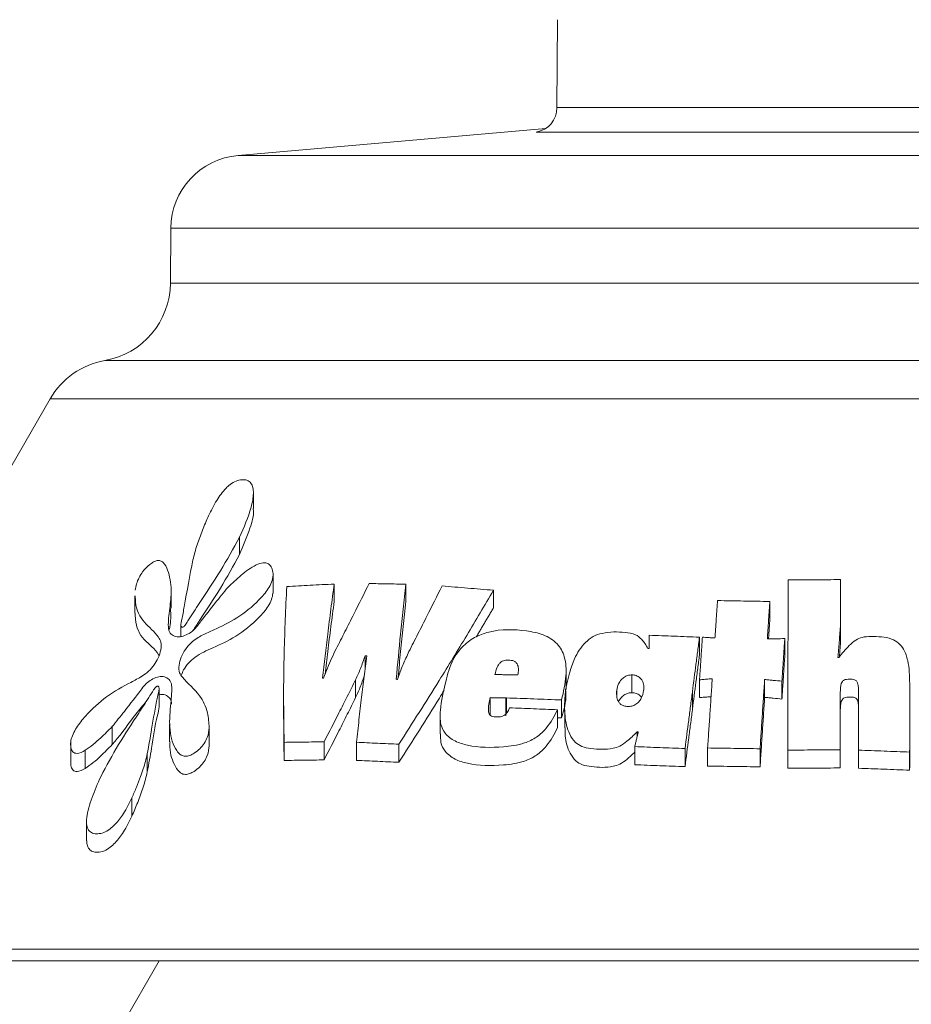
# Model space of a CAD drawing. Extents: x 0.4 to 18.7, y -1.7 to 15.8.
# Drawn here: x 10 to 10.3, y 15.1 to 15.5 of the extents above; entities that cross this region are included whole.
import ezdxf

# ---------------------------------------------------------------- set-up
doc = ezdxf.new("R2010")
doc.units = 0
doc.header["$MEASUREMENT"] = 0
doc.layers.add('IRR-DETAIL', color=7, linetype='CONTINUOUS')

# ---------------------------------------------------------------- blocks, each defined once
blk = doc.blocks.new('SLW')
at = {"layer": 'IRR-DETAIL', "color": 7, "linetype": 'Continuous', "lineweight": 15}
for p, q in [((13.50095, 13.09736), (13.50117, 13.12557)), ((13.50095, 13.09736), (13.68397, 13.09736)), ((13.49748, 13.09065), (13.39874, 13.08201)), ((13.69056, 13.08953), (13.49436, 13.08953)), ((13.39874, 13.08201), (13.59246, 13.08201)), ((13.59246, 13.08201), (13.78617, 13.08201)), ((13.37718, 13.05869), (13.37703, 13.041)), ((13.59246, 13.05869), (13.37718, 13.05869)), ((13.80774, 13.05869), (13.59246, 13.05869)), ((13.37703, 13.041), (13.59246, 13.041)), ((13.59246, 13.041), (13.80789, 13.041)), ((13.59246, 13.01621), (13.35604, 13.01621)), ((13.82888, 13.01621), (13.59246, 13.01621)), ((13.33845, 13.00389), (13.23653, 12.82736)), ((13.84647, 13.00389), (13.33845, 13.00389)), ((13.40367, 12.96867), (13.40367, 12.97419)), ((13.39919, 12.95394), (13.39919, 12.95948)), ((13.40995, 12.94152), (13.40995, 12.94712)), ((13.59198, 12.94029), (13.59198, 12.94589)), ((13.37727, 12.93676), (13.37727, 12.94273)), ((13.42958, 12.93888), (13.42958, 12.94448)), ((13.45255, 12.93883), (13.45255, 12.94443)), ((13.48069, 12.93689), (13.48069, 12.9425)), ((13.36564, 12.94073), (13.36564, 12.9351)), ((13.56931, 12.93326), (13.56931, 12.93889)), ((13.38038, 12.93128), (13.38038, 12.92768)), ((13.59195, 12.92515), (13.59195, 12.9308)), ((13.54674, 12.92175), (13.54674, 12.92742)), ((13.5741, 12.92129), (13.5741, 12.92696)), ((13.43949, 12.91731), (13.43949, 12.92142)), ((13.50396, 12.91076), (13.50396, 12.91648)), ((13.43645, 12.90803), (13.43645, 12.91375)), ((13.52509, 12.90962), (13.52509, 12.91534)), ((13.54676, 12.90803), (13.54676, 12.91375)), ((13.56765, 12.90812), (13.56765, 12.91384)), ((13.5732, 12.90758), (13.5732, 12.9133)), ((13.3734, 12.90531), (13.3734, 12.91105)), ((13.52021, 12.90869), (13.52021, 12.91047)), ((13.54446, 12.90408), (13.54446, 12.90982)), ((13.54449, 12.90428), (13.54449, 12.91002)), ((13.41336, 12.90742), (13.41336, 12.90167)), ((13.47959, 12.90227), (13.47959, 12.90802)), ((13.48465, 12.9022), (13.48465, 12.90795)), ((13.48483, 12.90299), (13.48483, 12.90795)), ((13.50253, 12.90153), (13.50253, 12.90728)), ((13.59192, 12.90398), (13.59192, 12.90972)), ((13.5012, 12.89839), (13.5012, 12.90415)), ((13.50353, 12.90408), (13.50353, 12.89835)), ((13.61418, 12.9003), (13.61418, 12.90605)), ((13.46355, 12.90215), (13.46355, 12.89638)), ((13.57509, 12.90326), (13.57509, 12.8975)), ((13.35836, 12.89295), (13.35836, 12.89873)), ((13.37676, 12.89965), (13.37676, 12.89382)), ((13.3895, 12.89258), (13.3895, 12.89836)), ((13.38952, 12.89299), (13.38952, 12.89879)), ((13.52672, 12.89541), (13.52672, 12.89701)), ((13.34505, 12.89356), (13.34505, 12.88776)), ((13.34974, 12.8853), (13.34974, 12.89112)), ((13.4135, 12.88787), (13.4135, 12.89368)), ((13.42635, 12.88805), (13.42635, 12.89385)), ((13.43672, 12.88789), (13.43672, 12.89369)), ((13.45034, 12.88728), (13.45034, 12.89309)), ((13.52597, 12.88649), (13.52597, 12.8923)), ((13.54211, 12.88589), (13.54211, 12.8917)), ((13.54936, 12.88607), (13.54936, 12.89188)), ((13.56617, 12.88582), (13.56617, 12.89163)), ((13.5751, 12.88539), (13.5751, 12.8912)), ((13.5919, 12.88546), (13.5919, 12.89127)), ((13.59776, 12.88536), (13.59776, 12.89117)), ((13.36963, 12.88421), (13.36963, 12.89002)), ((13.61416, 12.88476), (13.61416, 12.89057)), ((13.36468, 12.86997), (13.36468, 12.87584)), ((13.35014, 12.868), (13.35014, 12.8621)), ((13.23653, 12.82736), (13.94839, 12.82736)), ((13.37346, 12.82355), (13.23186, 12.57828)), ((13.59246, 12.82355), (13.23873, 12.82355)), ((13.94619, 12.82355), (13.59246, 12.82355))]:
    blk.add_line(p, q, dxfattribs=at)
for centre, radius, start, end in [((13.49328, 13.09713), 0.00768, 278.0775, 1.784), ((13.4008, 13.05848), 0.02362, 95, 179.5), ((13.35163, 13.04122), 0.0254, 280.0006, 359.5), ((13.36045, 12.99119), 0.0254, 100.0006, 150)]:
    blk.add_arc(centre, radius, start, end, dxfattribs=at)
for points, knots in [([(13.38925, 12.96636), (13.39007, 12.96802), (13.39158, 12.9711), (13.39409, 12.97455), (13.39631, 12.97657), (13.39809, 12.97768), (13.39997, 12.97803), (13.40167, 12.97788), (13.40295, 12.97699), (13.40359, 12.97544), (13.40376, 12.97285), (13.40272, 12.96746), (13.40061, 12.9627), (13.39919, 12.95948)], [0, 0, 0, 0, 0.132665, 0.245189, 0.285782, 0.342353, 0.397905, 0.454, 0.511747, 0.566274, 0.623075, 0.745157, 1, 1, 1, 1]), ([(13.40358, 12.96867), (13.40361, 12.96847), (13.40389, 12.96664), (13.40237, 12.96144), (13.40037, 12.95673), (13.39919, 12.95394)], [0, 0, 0, 0, 0.046896, 0.437367, 1, 1, 1, 1]), ([(13.38425, 12.9522), (13.38445, 12.95301), (13.38485, 12.95463), (13.38583, 12.95781), (13.38725, 12.96172), (13.38858, 12.96481), (13.38925, 12.96636)], [0, 0, 0, 0, 0.175266, 0.350452, 0.674552, 1, 1, 1, 1]), ([(13.39919, 12.95948), (13.3972, 12.95587), (13.39324, 12.94867), (13.38742, 12.93995), (13.38362, 12.9343), (13.38219, 12.93184), (13.38164, 12.93111), (13.38127, 12.93078), (13.381, 12.93065), (13.38076, 12.93062), (13.38057, 12.93068), (13.38043, 12.93085), (13.38034, 12.93128), (13.38048, 12.93207), (13.38092, 12.93412), (13.38207, 12.94083), (13.38329, 12.9472), (13.38425, 12.9522)], [0, 0, 0, 0, 0.206875, 0.412764, 0.515709, 0.541446, 0.55441, 0.56001, 0.56567, 0.570621, 0.575549, 0.580254, 0.587605, 0.605813, 0.626004, 0.706773, 1, 1, 1, 1]), ([(13.36571, 12.94252), (13.36583, 12.94317), (13.36607, 12.94448), (13.36691, 12.94651), (13.36829, 12.94876), (13.36999, 12.95047), (13.37162, 12.95162), (13.37283, 12.9521), (13.37389, 12.95198), (13.37522, 12.95114), (13.37662, 12.94807), (13.37755, 12.94313), (13.37687, 12.9366), (13.37622, 12.9321), (13.37652, 12.92921), (13.37751, 12.92806), (13.37909, 12.92742), (13.38105, 12.92764), (13.38287, 12.9285), (13.38452, 12.92958), (13.38571, 12.93107), (13.38795, 12.93402), (13.39117, 12.93818), (13.39411, 12.94175), (13.39547, 12.94341)], [0, 0, 0, 0, 0.0307274, 0.0618203, 0.0891698, 0.1324302, 0.1532106, 0.1736734, 0.1945079, 0.2188323, 0.2798481, 0.401829, 0.4973126, 0.592715, 0.6139081, 0.6495123, 0.6857043, 0.717819, 0.7492473, 0.7730722, 0.7972314, 0.8212235, 0.9171833, 1, 1, 1, 1]), ([(13.40452, 12.95061), (13.4053, 12.95092), (13.40651, 12.95139), (13.40806, 12.9513), (13.4091, 12.95058), (13.40981, 12.94922), (13.41008, 12.94733), (13.40958, 12.94512), (13.40813, 12.94233), (13.40448, 12.93817), (13.39851, 12.93325), (13.39216, 12.93037), (13.38731, 12.92816), (13.38403, 12.92624), (13.38176, 12.92354), (13.38037, 12.92097), (13.37967, 12.91835), (13.37976, 12.916), (13.38215, 12.91285), (13.38622, 12.9097), (13.38908, 12.9039), (13.38937, 12.89999), (13.3895, 12.89836)], [0, 0, 0, 0, 0.031207, 0.047709, 0.067325, 0.092443, 0.120501, 0.149368, 0.176008, 0.227888, 0.330267, 0.43076, 0.481319, 0.530706, 0.563097, 0.595298, 0.629101, 0.663847, 0.693628, 0.832554, 0.930247, 1, 1, 1, 1]), ([(13.39919, 12.95394), (13.39721, 12.95032), (13.39326, 12.94308), (13.38785, 12.93509), (13.38493, 12.93055), (13.38428, 12.92953)], [0, 0, 0, 0, 0.4379095, 0.8737482, 1, 1, 1, 1]), ([(13.39547, 12.94341), (13.39688, 12.94473), (13.39901, 12.94673), (13.40204, 12.94921), (13.40369, 12.95014), (13.40452, 12.95061)], [0, 0, 0, 0, 0.491255, 0.743243, 1, 1, 1, 1]), ([(13.4302, 12.92367), (13.43114, 12.92553), (13.43304, 12.92924), (13.43658, 12.93623), (13.43915, 12.94136), (13.44079, 12.94464)], [0, 0, 0, 0, 0.265854, 0.531708, 1, 1, 1, 1]), ([(13.44079, 12.94464), (13.44176, 12.94462), (13.44369, 12.94459), (13.44662, 12.94453), (13.44957, 12.94448), (13.45155, 12.94445), (13.45255, 12.94443)], [0, 0, 0, 0, 0.249999, 0.499998, 0.749982, 1, 1, 1, 1]), ([(13.5751, 12.8912), (13.5751, 12.89577), (13.57509, 12.90491), (13.57511, 12.92312), (13.57518, 12.93675), (13.57522, 12.94582)], [0, 0, 0, 0, 0.25106, 0.50212, 1, 1, 1, 1]), ([(13.57522, 12.94582), (13.57661, 12.94582), (13.57941, 12.94583), (13.58499, 12.94586), (13.58918, 12.94588), (13.59198, 12.94589)], [0, 0, 0, 0, 0.250094, 0.500187, 1, 1, 1, 1]), ([(13.4099, 12.94152), (13.4098, 12.94085), (13.40959, 12.93949), (13.40811, 12.9367), (13.40438, 12.93242), (13.39823, 12.92745), (13.39116, 12.9242), (13.38597, 12.92197), (13.3828, 12.91922), (13.38129, 12.91713), (13.38075, 12.91575), (13.38052, 12.91516)], [0, 0, 0, 0, 0.055502, 0.111653, 0.223606, 0.448171, 0.658105, 0.824951, 0.889102, 0.952776, 1, 1, 1, 1]), ([(13.4135, 12.89368), (13.41343, 12.89849), (13.41329, 12.90811), (13.41349, 12.92476), (13.41403, 12.93664), (13.41435, 12.94367)], [0, 0, 0, 0, 0.289851, 0.579702, 1, 1, 1, 1]), ([(13.41435, 12.94367), (13.41685, 12.94381), (13.4206, 12.94401), (13.4257, 12.94428), (13.42829, 12.94441), (13.42958, 12.94448)], [0, 0, 0, 0, 0.4997456, 0.7498412, 1, 1, 1, 1]), ([(13.42958, 12.94448), (13.42922, 12.9418), (13.4285, 12.93645), (13.42722, 12.92639), (13.42638, 12.919), (13.42584, 12.91429)], [0, 0, 0, 0, 0.2655709, 0.5311415, 1, 1, 1, 1]), ([(13.45255, 12.94443), (13.45225, 12.94176), (13.45167, 12.93643), (13.45062, 12.92626), (13.44993, 12.91875), (13.44949, 12.91391)], [0, 0, 0, 0, 0.261802, 0.523603, 1, 1, 1, 1]), ([(13.48069, 12.9425), (13.47784, 12.93766), (13.47213, 12.92799), (13.46206, 12.91151), (13.45468, 12.8999), (13.45034, 12.89309)], [0, 0, 0, 0, 0.2923989, 0.5847972, 1, 1, 1, 1]), ([(13.45354, 12.92279), (13.45451, 12.92469), (13.45646, 12.92849), (13.46001, 12.93552), (13.46256, 12.94064), (13.46416, 12.94387)], [0, 0, 0, 0, 0.270707, 0.541414, 1, 1, 1, 1]), ([(13.46416, 12.94387), (13.46688, 12.94364), (13.47097, 12.9433), (13.4765, 12.94284), (13.4793, 12.94261), (13.48069, 12.9425)], [0, 0, 0, 0, 0.499745, 0.749841, 1, 1, 1, 1]), ([(13.34974, 12.89112), (13.34881, 12.89064), (13.34756, 12.89001), (13.34618, 12.89024), (13.34536, 12.89095), (13.34502, 12.89243), (13.345, 12.89423), (13.34573, 12.89633), (13.34728, 12.89905), (13.35076, 12.90341), (13.35667, 12.90887), (13.36295, 12.91218), (13.36749, 12.91457), (13.37012, 12.91638), (13.37187, 12.91848), (13.37326, 12.92089), (13.37407, 12.92346), (13.37418, 12.92588), (13.37233, 12.92897), (13.36837, 12.93191), (13.36581, 12.93653), (13.36578, 12.94004), (13.36577, 12.94073)], [0, 0, 0, 0, 0.040577, 0.054321, 0.076824, 0.104996, 0.131987, 0.158996, 0.18642, 0.239636, 0.346809, 0.463364, 0.517214, 0.547461, 0.577855, 0.608087, 0.642969, 0.678318, 0.7096, 0.83756, 0.967944, 1, 1, 1, 1]), ([(13.42958, 12.93888), (13.42922, 12.9362), (13.4285, 12.93084), (13.42751, 12.92305), (13.42693, 12.91795), (13.42665, 12.91551)], [0, 0, 0, 0, 0.343608, 0.687217, 1, 1, 1, 1]), ([(13.45255, 12.93883), (13.45225, 12.93616), (13.45167, 12.93082), (13.45084, 12.92274), (13.45034, 12.91732), (13.45009, 12.91457)], [0, 0, 0, 0, 0.329811, 0.659622, 1, 1, 1, 1]), ([(13.55252, 12.93916), (13.55392, 12.93914), (13.55671, 12.93909), (13.5623, 12.939), (13.56651, 12.93893), (13.56931, 12.93889)], [0, 0, 0, 0, 0.250062, 0.500123, 1, 1, 1, 1]), ([(13.37333, 12.9215), (13.37329, 12.92158), (13.37221, 12.92383), (13.36818, 12.92618), (13.3658, 12.93097), (13.36577, 12.93446), (13.36577, 12.9351)], [0, 0, 0, 0, 0.016412, 0.453411, 0.899231, 1, 1, 1, 1]), ([(13.37696, 12.93676), (13.37704, 12.93628), (13.37735, 12.93427), (13.37702, 12.93187), (13.37677, 12.93005)], [0, 0, 0, 0, 0.2388116, 1, 1, 1, 1]), ([(13.5012, 12.90415), (13.50015, 12.90211), (13.49849, 12.89888), (13.49462, 12.8952), (13.48979, 12.89292), (13.48209, 12.89189), (13.4744, 12.89202), (13.46818, 12.89391), (13.46514, 12.89625), (13.46343, 12.89974), (13.46359, 12.90547), (13.46516, 12.91246), (13.46692, 12.91949), (13.47048, 12.9244), (13.47447, 12.92752), (13.48163, 12.93015), (13.48927, 12.9299), (13.49679, 12.92846), (13.50131, 12.92564), (13.50389, 12.92086), (13.50419, 12.91453), (13.50312, 12.90985), (13.50253, 12.90728)], [0, 0, 0, 0, 0.054132, 0.085746, 0.117578, 0.169708, 0.260953, 0.297422, 0.334122, 0.363131, 0.403207, 0.480738, 0.543056, 0.57959, 0.61614, 0.652703, 0.7475, 0.792785, 0.838309, 0.880403, 0.934305, 1, 1, 1, 1]), ([(13.52672, 12.89701), (13.52565, 12.89599), (13.52394, 12.89436), (13.52139, 12.89242), (13.51738, 12.89127), (13.51319, 12.89148), (13.50905, 12.89217), (13.50659, 12.89377), (13.50449, 12.89707), (13.50285, 12.90452), (13.50402, 12.91291), (13.50662, 12.9209), (13.5092, 12.92505), (13.51254, 12.92779), (13.51699, 12.92921), (13.52162, 12.92918), (13.52613, 12.92854), (13.52861, 12.92654), (13.52961, 12.92483), (13.5302, 12.92381)], [0, 0, 0, 0, 0.0532741, 0.0851463, 0.1112826, 0.1957787, 0.2331495, 0.2650466, 0.3097784, 0.3935797, 0.5780933, 0.6406578, 0.7184617, 0.7540745, 0.78992, 0.8777543, 0.9189147, 0.9520966, 1, 1, 1, 1]), ([(13.59195, 12.9308), (13.59189, 12.92997), (13.59176, 12.92831), (13.59149, 12.92501), (13.59129, 12.92254), (13.59116, 12.92091)], [0, 0, 0, 0, 0.252498, 0.504993, 1, 1, 1, 1]), ([(13.53063, 12.92806), (13.5333, 12.92795), (13.53731, 12.92779), (13.54269, 12.92758), (13.54539, 12.92747), (13.54674, 12.92742)], [0, 0, 0, 0, 0.4998087, 0.749881, 1, 1, 1, 1]), ([(13.54674, 12.92742), (13.54656, 12.92596), (13.54618, 12.92305), (13.54543, 12.91725), (13.54486, 12.9129), (13.54449, 12.91002)], [0, 0, 0, 0, 0.251243, 0.502488, 1, 1, 1, 1]), ([(13.54768, 12.92743), (13.54802, 12.9274), (13.54886, 12.92735), (13.5502, 12.92727), (13.55122, 12.9272), (13.55172, 12.92717)], [0, 0, 0, 0, 0.249993, 0.624992, 1, 1, 1, 1]), ([(13.56851, 12.9269), (13.56898, 12.92691), (13.56991, 12.92692), (13.57177, 12.92694), (13.57317, 12.92695), (13.5741, 12.92696)], [0, 0, 0, 0, 0.250025, 0.50005, 1, 1, 1, 1]), ([(13.59142, 12.92091), (13.5925, 12.92221), (13.59417, 12.92421), (13.59662, 12.92648), (13.59906, 12.92758), (13.603, 12.92766), (13.60722, 12.92758), (13.61072, 12.92562), (13.6126, 12.9232), (13.61403, 12.91875), (13.61412, 12.91499), (13.61418, 12.91251)], [0, 0, 0, 0, 0.1440435, 0.2212188, 0.2780123, 0.3529468, 0.5246429, 0.5939891, 0.6632942, 0.7777021, 1, 1, 1, 1]), ([(13.42617, 12.91429), (13.42659, 12.91537), (13.4274, 12.91747), (13.4287, 12.92061), (13.4297, 12.92265), (13.4302, 12.92367)], [0, 0, 0, 0, 0.342122, 0.670646, 1, 1, 1, 1]), ([(13.44983, 12.91389), (13.45013, 12.91468), (13.45072, 12.91627), (13.45189, 12.91925), (13.4529, 12.92141), (13.45354, 12.92279)], [0, 0, 0, 0, 0.265743, 0.531501, 1, 1, 1, 1]), ([(13.59195, 12.92515), (13.59189, 12.92431), (13.59178, 12.92298), (13.59168, 12.92165), (13.59164, 12.92116)], [0, 0, 0, 0, 0.6264853, 1, 1, 1, 1]), ([(13.43949, 12.92142), (13.43925, 12.92074), (13.43877, 12.9194), (13.43785, 12.91683), (13.437, 12.91496), (13.43645, 12.91375)], [0, 0, 0, 0, 0.262609, 0.525235, 1, 1, 1, 1]), ([(13.43672, 12.89369), (13.43699, 12.8961), (13.43752, 12.90093), (13.43859, 12.91017), (13.43944, 12.917), (13.44, 12.92141)], [0, 0, 0, 0, 0.261304, 0.522608, 1, 1, 1, 1]), ([(13.48112, 12.91543), (13.48131, 12.91624), (13.48158, 12.91736), (13.48235, 12.91874), (13.48305, 12.91945), (13.48386, 12.91988), (13.48497, 12.92009), (13.48614, 12.92007), (13.48733, 12.9198), (13.48802, 12.91924), (13.48856, 12.91832), (13.48874, 12.91697), (13.48857, 12.91588), (13.48847, 12.91531)], [0, 0, 0, 0, 0.182068, 0.252361, 0.323436, 0.375341, 0.427188, 0.550038, 0.618475, 0.687211, 0.755481, 0.870188, 1, 1, 1, 1]), ([(13.54674, 12.92175), (13.54656, 12.92029), (13.54618, 12.91737), (13.54543, 12.91155), (13.54486, 12.90719), (13.54449, 12.90428)], [0, 0, 0, 0, 0.250499, 0.500998, 1, 1, 1, 1]), ([(13.3895, 12.89836), (13.38937, 12.89733), (13.38916, 12.89567), (13.38795, 12.89331), (13.38647, 12.89154), (13.38482, 12.89024), (13.38321, 12.88938), (13.3817, 12.88909), (13.38017, 12.88959), (13.37803, 12.89211), (13.37652, 12.89739), (13.37693, 12.90473), (13.37761, 12.90999), (13.37733, 12.91301), (13.37635, 12.9142), (13.37481, 12.91491), (13.37288, 12.91474), (13.37101, 12.91386), (13.36923, 12.91265), (13.36644, 12.90901), (13.36292, 12.90437), (13.35967, 12.90036), (13.35836, 12.89873)], [0, 0, 0, 0, 0.046638, 0.075228, 0.103753, 0.133792, 0.156032, 0.178235, 0.203488, 0.243496, 0.369645, 0.494602, 0.59282, 0.614086, 0.648431, 0.684031, 0.715937, 0.74704, 0.774489, 0.802259, 0.919897, 1, 1, 1, 1]), ([(13.43645, 12.91375), (13.43556, 12.91198), (13.43378, 12.90843), (13.43042, 12.9018), (13.42793, 12.89694), (13.42635, 12.89385)], [0, 0, 0, 0, 0.26716, 0.53432, 1, 1, 1, 1]), ([(13.43919, 12.91488), (13.43905, 12.91449), (13.43867, 12.91342), (13.43785, 12.91113), (13.437, 12.90924), (13.43645, 12.90803)], [0, 0, 0, 0, 0.171365, 0.465315, 1, 1, 1, 1]), ([(13.48617, 12.91536), (13.48533, 12.91537), (13.48406, 12.91539), (13.48238, 12.91541), (13.48154, 12.91542), (13.48112, 12.91543)], [0, 0, 0, 0, 0.49998, 0.749987, 1, 1, 1, 1]), ([(13.48847, 12.91531), (13.48812, 12.91532), (13.48759, 12.91533), (13.48688, 12.91534), (13.48653, 12.91535), (13.48636, 12.91535)], [0, 0, 0, 0, 0.499996, 0.750001, 1, 1, 1, 1]), ([(13.52021, 12.91047), (13.52036, 12.91113), (13.52061, 12.91231), (13.52159, 12.91378), (13.52271, 12.91472), (13.52391, 12.91526), (13.5247, 12.91531), (13.52509, 12.91534)], [0, 0, 0, 0, 0.287951, 0.514945, 0.697141, 0.849327, 1, 1, 1, 1]), ([(13.52509, 12.91534), (13.52557, 12.91529), (13.52652, 12.91519), (13.52765, 12.91449), (13.52851, 12.91341), (13.52895, 12.91203), (13.52888, 12.91097), (13.52885, 12.91047)], [0, 0, 0, 0, 0.185034, 0.371642, 0.539946, 0.783377, 1, 1, 1, 1]), ([(13.55085, 12.91411), (13.55051, 12.91408), (13.54965, 12.914), (13.54829, 12.91388), (13.54727, 12.9138), (13.54676, 12.91375)], [0, 0, 0, 0, 0.249993, 0.624992, 1, 1, 1, 1]), ([(13.5732, 12.9133), (13.57227, 12.91339), (13.57088, 12.91353), (13.56903, 12.91371), (13.56811, 12.9138), (13.56765, 12.91384)], [0, 0, 0, 0, 0.499979, 0.749987, 1, 1, 1, 1]), ([(13.59778, 12.90962), (13.59781, 12.91068), (13.59784, 12.91192), (13.59728, 12.91321), (13.59693, 12.91357), (13.5964, 12.91383), (13.59554, 12.91394), (13.59454, 12.91393), (13.5936, 12.91388), (13.59296, 12.9136), (13.5925, 12.91318), (13.59191, 12.9119), (13.59192, 12.91069), (13.59192, 12.90972)], [0, 0, 0, 0, 0.26628, 0.313604, 0.349488, 0.385372, 0.445033, 0.539354, 0.608683, 0.651397, 0.694165, 0.755156, 1, 1, 1, 1]), ([(13.35469, 12.88266), (13.35654, 12.8861), (13.36026, 12.89302), (13.36577, 12.90136), (13.36957, 12.9072), (13.37121, 12.90989), (13.372, 12.91105), (13.37236, 12.91145), (13.37269, 12.91165), (13.37294, 12.91172), (13.37314, 12.91169), (13.3733, 12.91156), (13.37341, 12.91128), (13.37336, 12.91016), (13.37224, 12.90558), (13.37121, 12.89872), (13.37011, 12.89265), (13.36963, 12.89002)], [0, 0, 0, 0, 0.195996, 0.392849, 0.489985, 0.538561, 0.548647, 0.558843, 0.563908, 0.568985, 0.573877, 0.578508, 0.585118, 0.595964, 0.646448, 0.847409, 1, 1, 1, 1]), ([(13.46486, 12.91046), (13.46434, 12.9096), (13.45963, 12.90185), (13.45472, 12.89414), (13.45034, 12.88728)], [0, 0, 0, 0, 0.1101827, 1, 1, 1, 1]), ([(13.50377, 12.91076), (13.50383, 12.91025), (13.50415, 12.90725), (13.50327, 12.90412), (13.50253, 12.90153)], [0, 0, 0, 0, 0.169342, 1, 1, 1, 1]), ([(13.52377, 12.90517), (13.52334, 12.90521), (13.52251, 12.90528), (13.52149, 12.90582), (13.52067, 12.90672), (13.52008, 12.9083), (13.52016, 12.90964), (13.52021, 12.91047)], [0, 0, 0, 0, 0.159416, 0.303393, 0.446798, 0.662593, 1, 1, 1, 1]), ([(13.52882, 12.91028), (13.52864, 12.90946), (13.52835, 12.90819), (13.52731, 12.90662), (13.52614, 12.90565), (13.52486, 12.90521), (13.52409, 12.90518), (13.52377, 12.90517)], [0, 0, 0, 0, 0.33743, 0.526275, 0.716968, 0.882881, 1, 1, 1, 1]), ([(13.54446, 12.90982), (13.54427, 12.90831), (13.54387, 12.90527), (13.54309, 12.89923), (13.5425, 12.89471), (13.54211, 12.8917)], [0, 0, 0, 0, 0.2512118, 0.5024248, 1, 1, 1, 1]), ([(13.61418, 12.91251), (13.61418, 12.91067), (13.61418, 12.907), (13.61418, 12.89969), (13.61417, 12.89421), (13.61416, 12.89057)], [0, 0, 0, 0, 0.251218, 0.502437, 1, 1, 1, 1]), ([(13.36924, 12.90675), (13.36872, 12.90614), (13.36579, 12.90268), (13.36244, 12.89786), (13.35921, 12.89397), (13.35836, 12.89295)], [0, 0, 0, 0, 0.136779, 0.773416, 1, 1, 1, 1]), ([(13.37741, 12.90594), (13.3774, 12.90626), (13.37736, 12.90723), (13.37647, 12.90831), (13.37515, 12.90915), (13.37394, 12.90903), (13.3734, 12.90897)], [0, 0, 0, 0, 0.143728, 0.437602, 0.747345, 1, 1, 1, 1]), ([(13.43645, 12.90803), (13.43556, 12.90625), (13.43379, 12.9027), (13.43043, 12.89604), (13.42793, 12.89116), (13.42635, 12.88805)], [0, 0, 0, 0, 0.266401, 0.532802, 1, 1, 1, 1]), ([(13.47959, 12.90802), (13.47929, 12.90664), (13.47893, 12.90497), (13.47912, 12.90314), (13.47943, 12.90249), (13.48002, 12.90204), (13.48108, 12.90182), (13.48221, 12.90181), (13.48335, 12.90192), (13.4842, 12.90234), (13.48502, 12.90312), (13.48548, 12.90398), (13.48573, 12.90458), (13.4858, 12.90475)], [0, 0, 0, 0, 0.31659, 0.382641, 0.437308, 0.492407, 0.557714, 0.674812, 0.734353, 0.794741, 0.859029, 0.960246, 1, 1, 1, 1]), ([(13.48465, 12.90795), (13.4838, 12.90796), (13.48253, 12.90798), (13.48085, 12.908), (13.48001, 12.90801), (13.47959, 12.90802)], [0, 0, 0, 0, 0.499981, 0.749988, 1, 1, 1, 1]), ([(13.50253, 12.90728), (13.49956, 12.90739), (13.4951, 12.90756), (13.48921, 12.90778), (13.48629, 12.90789), (13.48483, 12.90795)], [0, 0, 0, 0, 0.499769, 0.749857, 1, 1, 1, 1]), ([(13.5208, 12.9067), (13.52107, 12.90718), (13.52157, 12.90806), (13.52271, 12.909), (13.5239, 12.90955), (13.5247, 12.9096), (13.52509, 12.90962)], [0, 0, 0, 0, 0.3164384, 0.5730995, 0.7869601, 1, 1, 1, 1]), ([(13.52509, 12.90962), (13.52556, 12.90957), (13.52651, 12.90947), (13.52757, 12.90885), (13.52797, 12.90829), (13.52813, 12.90806)], [0, 0, 0, 0, 0.376865, 0.756919, 1, 1, 1, 1]), ([(13.55046, 12.90835), (13.55025, 12.90833), (13.54953, 12.90827), (13.54829, 12.90816), (13.54727, 12.90807), (13.54676, 12.90803)], [0, 0, 0, 0, 0.171892, 0.58594, 1, 1, 1, 1]), ([(13.5732, 12.90758), (13.57227, 12.90767), (13.57088, 12.9078), (13.56903, 12.90798), (13.56811, 12.90808), (13.56765, 12.90812)], [0, 0, 0, 0, 0.499979, 0.749987, 1, 1, 1, 1]), ([(13.59778, 12.90388), (13.59781, 12.90494), (13.59784, 12.90618), (13.59729, 12.90748), (13.59694, 12.90784), (13.59641, 12.9081), (13.59557, 12.90822), (13.59456, 12.90821), (13.59361, 12.90816), (13.59295, 12.90787), (13.59249, 12.90743), (13.59191, 12.90615), (13.59192, 12.90494), (13.59192, 12.90398)], [0, 0, 0, 0, 0.26573, 0.313006, 0.348975, 0.38496, 0.443623, 0.535024, 0.609723, 0.652536, 0.695388, 0.757406, 1, 1, 1, 1]), ([(13.37338, 12.90531), (13.37338, 12.90523), (13.3734, 12.90433), (13.37209, 12.89964), (13.37122, 12.89285), (13.3701, 12.88676), (13.36963, 12.88421)], [0, 0, 0, 0, 0.012908, 0.138562, 0.638982, 1, 1, 1, 1]), ([(13.4858, 12.90475), (13.48835, 12.90465), (13.49217, 12.9045), (13.49732, 12.9043), (13.4999, 12.9042), (13.5012, 12.90415)], [0, 0, 0, 0, 0.499827, 0.749893, 1, 1, 1, 1]), ([(13.54446, 12.90408), (13.54427, 12.90257), (13.54388, 12.89953), (13.54309, 12.89346), (13.5425, 12.88892), (13.54211, 12.88589)], [0, 0, 0, 0, 0.250469, 0.500935, 1, 1, 1, 1]), ([(13.35836, 12.89873), (13.35714, 12.89751), (13.35514, 12.89553), (13.35228, 12.89288), (13.35059, 12.89171), (13.34974, 12.89112)], [0, 0, 0, 0, 0.439429, 0.716989, 1, 1, 1, 1]), ([(13.5012, 12.89839), (13.50015, 12.89635), (13.49849, 12.89311), (13.49463, 12.88941), (13.4898, 12.88712), (13.4821, 12.88608), (13.47441, 12.88621), (13.46817, 12.88811), (13.46517, 12.89046), (13.46361, 12.8934), (13.46369, 12.89546), (13.46372, 12.89638)], [0, 0, 0, 0, 0.140024, 0.221757, 0.304063, 0.438292, 0.674372, 0.768539, 0.863299, 0.938424, 1, 1, 1, 1]), ([(13.52597, 12.89055), (13.52515, 12.88976), (13.52367, 12.88836), (13.5214, 12.88662), (13.51746, 12.88547), (13.51334, 12.88568), (13.50924, 12.88629), (13.50677, 12.8878), (13.50468, 12.89094), (13.50353, 12.89464), (13.50366, 12.89749), (13.50369, 12.89835)], [0, 0, 0, 0, 0.1009043, 0.1791121, 0.2429337, 0.4446133, 0.5359849, 0.6135759, 0.7183295, 0.9158806, 1, 1, 1, 1]), ([(13.61418, 12.9003), (13.61418, 12.89878), (13.61418, 12.8936), (13.61417, 12.88842), (13.61416, 12.88476)], [0, 0, 0, 0, 0.292739, 1, 1, 1, 1]), ([(13.35836, 12.89295), (13.35714, 12.89173), (13.35515, 12.88974), (13.35229, 12.88707), (13.3506, 12.8859), (13.34974, 12.8853)], [0, 0, 0, 0, 0.438715, 0.716626, 1, 1, 1, 1]), ([(13.3895, 12.89258), (13.38937, 12.89155), (13.38916, 12.88988), (13.38795, 12.8875), (13.38646, 12.88572), (13.38481, 12.88442), (13.38321, 12.88356), (13.38163, 12.88325), (13.37986, 12.88391), (13.378, 12.88684), (13.37674, 12.89023), (13.37688, 12.89325), (13.37691, 12.89382)], [0, 0, 0, 0, 0.1156864, 0.1872203, 0.258611, 0.3337802, 0.3878123, 0.4417103, 0.5155614, 0.6419162, 0.9323413, 1, 1, 1, 1]), ([(13.42635, 12.89385), (13.42526, 12.89384), (13.42309, 12.89381), (13.4188, 12.89375), (13.41562, 12.89371), (13.4135, 12.89368)], [0, 0, 0, 0, 0.250047, 0.500095, 1, 1, 1, 1]), ([(13.45034, 12.89309), (13.44805, 12.89319), (13.44461, 12.89334), (13.44009, 12.89354), (13.43784, 12.89364), (13.43672, 12.89369)], [0, 0, 0, 0, 0.4998499, 0.7499069, 1, 1, 1, 1]), ([(13.54211, 12.8917), (13.53941, 12.8918), (13.53536, 12.89195), (13.52999, 12.89215), (13.52731, 12.89225), (13.52597, 12.8923)], [0, 0, 0, 0, 0.4998324, 0.7498957, 1, 1, 1, 1]), ([(13.56617, 12.89163), (13.56477, 12.89165), (13.56196, 12.89169), (13.55635, 12.89177), (13.55215, 12.89184), (13.54936, 12.89188)], [0, 0, 0, 0, 0.250052, 0.500103, 1, 1, 1, 1]), ([(13.5919, 12.89127), (13.5905, 12.89126), (13.5877, 12.89125), (13.5821, 12.89123), (13.5779, 12.89121), (13.5751, 12.8912)], [0, 0, 0, 0, 0.250076, 0.500153, 1, 1, 1, 1]), ([(13.61416, 12.89057), (13.61143, 12.89067), (13.60733, 12.89082), (13.60186, 12.89102), (13.59913, 12.89112), (13.59776, 12.89117)], [0, 0, 0, 0, 0.499833, 0.749896, 1, 1, 1, 1]), ([(13.34974, 12.8853), (13.34881, 12.88483), (13.34756, 12.8842), (13.34618, 12.88442), (13.34537, 12.88513), (13.34502, 12.88638), (13.34508, 12.88739), (13.3451, 12.88776)], [0, 0, 0, 0, 0.3347314, 0.4476091, 0.6319745, 0.8652951, 1, 1, 1, 1]), ([(13.36963, 12.89002), (13.36923, 12.8884), (13.36862, 12.88597), (13.36736, 12.88236), (13.3662, 12.87926), (13.36519, 12.87698), (13.36468, 12.87584)], [0, 0, 0, 0, 0.346856, 0.519752, 0.759405, 1, 1, 1, 1]), ([(13.42635, 12.88805), (13.42526, 12.88803), (13.42309, 12.888), (13.4188, 12.88795), (13.41562, 12.8879), (13.4135, 12.88787)], [0, 0, 0, 0, 0.250047, 0.500095, 1, 1, 1, 1]), ([(13.45034, 12.88728), (13.44805, 12.88738), (13.44461, 12.88754), (13.44009, 12.88774), (13.43784, 12.88784), (13.43672, 12.88789)], [0, 0, 0, 0, 0.49985, 0.749907, 1, 1, 1, 1]), ([(13.54211, 12.88589), (13.53941, 12.88599), (13.53536, 12.88614), (13.52999, 12.88634), (13.52731, 12.88644), (13.52597, 12.88649)], [0, 0, 0, 0, 0.499832, 0.749896, 1, 1, 1, 1]), ([(13.56617, 12.88582), (13.56477, 12.88584), (13.56196, 12.88588), (13.55635, 12.88596), (13.55215, 12.88603), (13.54936, 12.88607)], [0, 0, 0, 0, 0.250052, 0.500103, 1, 1, 1, 1]), ([(13.5919, 12.88546), (13.5905, 12.88545), (13.5877, 12.88544), (13.5821, 12.88542), (13.5779, 12.8854), (13.5751, 12.88539)], [0, 0, 0, 0, 0.250076, 0.500153, 1, 1, 1, 1]), ([(13.61416, 12.88476), (13.61143, 12.88486), (13.60733, 12.88501), (13.60186, 12.88521), (13.59913, 12.88531), (13.59776, 12.88536)], [0, 0, 0, 0, 0.499833, 0.749896, 1, 1, 1, 1]), ([(13.36468, 12.87584), (13.36383, 12.87414), (13.36239, 12.87122), (13.35983, 12.86781), (13.35761, 12.86576), (13.35562, 12.86458), (13.35371, 12.86426), (13.35197, 12.86444), (13.35072, 12.86537), (13.3501, 12.86715), (13.35014, 12.8706), (13.35177, 12.87602), (13.35371, 12.88042), (13.35469, 12.88266)], [0, 0, 0, 0, 0.135261, 0.232778, 0.287798, 0.343747, 0.400768, 0.458364, 0.518438, 0.573146, 0.649775, 0.822742, 1, 1, 1, 1]), ([(13.36963, 12.88421), (13.36923, 12.88258), (13.36862, 12.88015), (13.36749, 12.87686), (13.36631, 12.87374), (13.36531, 12.87144), (13.36468, 12.86997)], [0, 0, 0, 0, 0.345857, 0.51826, 0.690735, 1, 1, 1, 1]), ([(13.36468, 12.86997), (13.36384, 12.86827), (13.36238, 12.86531), (13.35985, 12.86195), (13.35772, 12.85991), (13.35571, 12.8587), (13.35374, 12.85832), (13.35203, 12.85853), (13.35084, 12.85938), (13.35024, 12.86065), (13.35023, 12.86169), (13.35023, 12.8621)], [0, 0, 0, 0, 0.223759, 0.388861, 0.470926, 0.558886, 0.670147, 0.75821, 0.84678, 0.938898, 1, 1, 1, 1])]:
    blk.add_open_spline(points, degree=3, knots=knots, dxfattribs=at)
for points in [[(13.59198, 12.94589), (13.59195, 12.9308)], [(13.55172, 12.92717), (13.55252, 12.93916)], [(13.56931, 12.93889), (13.56851, 12.9269)], [(13.59198, 12.94029), (13.59195, 12.92515)], [(13.48069, 12.93689), (13.47514, 12.9275)], [(13.56931, 12.93326), (13.56889, 12.92691)], [(13.53058, 12.9238), (13.53063, 12.92806)], [(13.54676, 12.91375), (13.54768, 12.92743)], [(13.5741, 12.92696), (13.5732, 12.9133)], [(13.5302, 12.92381), (13.53058, 12.9238)], [(13.44, 12.92141), (13.43949, 12.92142)], [(13.5741, 12.92129), (13.5732, 12.90758)], [(13.59116, 12.92091), (13.59142, 12.92091)], [(13.42584, 12.91429), (13.42617, 12.91429)], [(13.44949, 12.91391), (13.44983, 12.91389)], [(13.48636, 12.91535), (13.48617, 12.91536)], [(13.54936, 12.89188), (13.55085, 12.91411)], [(13.56765, 12.91384), (13.56617, 12.89163)], [(13.52885, 12.91047), (13.52882, 12.91028)], [(13.54449, 12.91002), (13.54446, 12.90982)], [(13.48483, 12.90795), (13.48465, 12.90795)], [(13.56765, 12.90812), (13.56617, 12.88582)], [(13.59192, 12.90972), (13.5919, 12.89127)], [(13.59776, 12.89117), (13.59778, 12.90962)], [(13.54449, 12.90428), (13.54446, 12.90408)], [(13.59192, 12.90398), (13.5919, 12.88546)], [(13.4135, 12.88787), (13.41336, 12.90167)], [(13.50253, 12.90153), (13.5012, 12.90158)], [(13.5751, 12.88539), (13.5751, 12.8975)], [(13.52597, 12.8923), (13.5271, 12.897)], [(13.5271, 12.897), (13.52672, 12.89701)]]:
    blk.add_open_spline(points, degree=1, dxfattribs=at)

msp = doc.modelspace()

# ---------------------------------------------------------------- block references
at = {"layer": 'IRR-DETAIL'}
msp.add_blockref('SLW', (-3.28603, 2.33003), dxfattribs=at)

doc.saveas('drawing.dxf')
